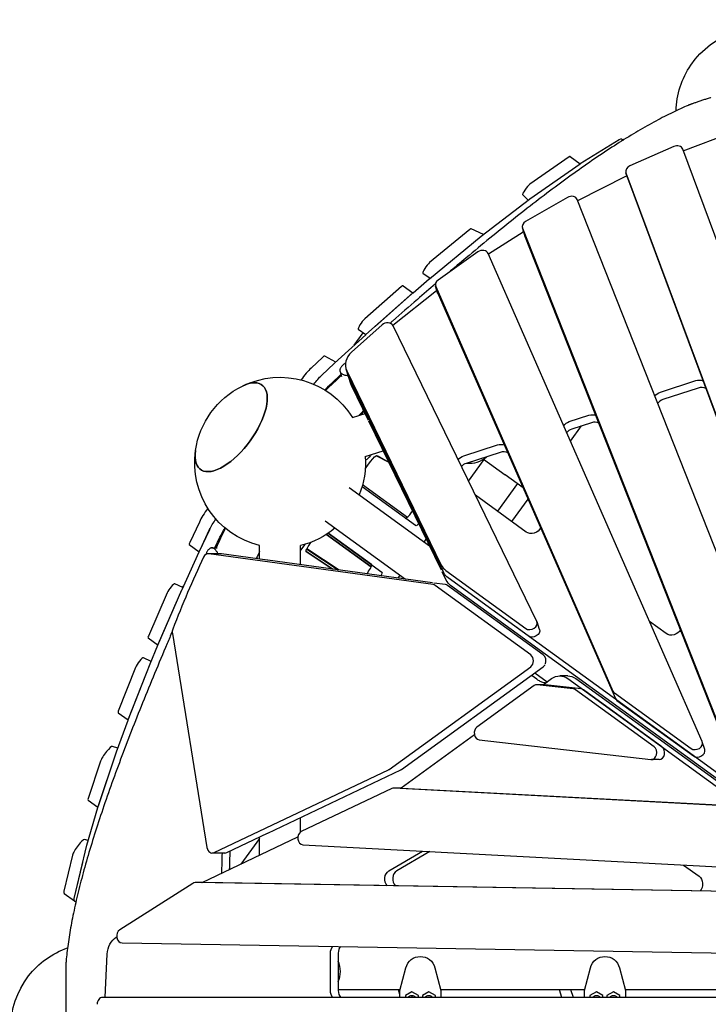
# Model space of a CAD drawing. Units: millimetres. Extents: x -5256 to 9412, y -5202 to 3950.
# Drawn here: x -1521 to -513, y 35 to 1477 of the extents above; entities that cross this region are included whole.
import ezdxf

# ---------------------------------------------------------------- set-up
doc = ezdxf.new("R2010")
doc.units = ezdxf.units.MM
doc.layers.add('2D', color=7, linetype='Continuous')

msp = doc.modelspace()

# ---------------------------------------------------------------- linework, layer by layer
at = {"layer": '2D'}
for p, q in [((-549.6169, 1284.5795), (-474.3744, 1313.3217)), ((-700.4769, 1265.8557), (-643.4516, 1301.4049)), ((-639.9079, 1302.2605), (-637.3987, 1300.4375)), ((-563.6566, 1290.9494), (-627.7853, 1262.6268)), ((-121.4847, 132.2117), (-550.585, 1287.1852)), ((-716.8411, 1275.9389), (-774.265, 1235.6975)), ((-715.3966, 1276.3988), (-700.6914, 1265.7149)), ((-774.2998, 1214.1322), (-700.7402, 1265.681)), ((-704.2085, 1211.8247), (-632.7997, 1247.8505)), ((-630.0842, 1241.4647), (-633.6485, 1252.4344)), ((-633.5622, 1252.1865), (-240.6654, 194.6586)), ((-629.9979, 1241.2168), (-237.1011, 183.6889)), ((-845.2934, 1159.684), (-774.5781, 1213.9276)), ((-784.6199, 1220.0146), (-776.8584, 1212.1784)), ((-718.9788, 1216.428), (-780.3347, 1181.3362)), ((-339.5003, 286.9208), (-704.8126, 1213.3565)), ((-861.96, 1169.363), (-920.8601, 1120.8823)), ((-842.2008, 1162.0563), (-860.0162, 1170.2868)), ((-781.494, 1160.7493), (-785.0583, 1171.719)), ((-784.927, 1171.3536), (-463.6436, 356.5755)), ((-921.0835, 1097.3087), (-845.5748, 1159.4601)), ((-834.8645, 1133.8467), (-783.9684, 1166.2342)), ((-783.4823, 1166.5276), (-783.3889, 1166.5811)), ((-460.0793, 345.6058), (-781.3627, 1160.3839)), ((-850.1317, 1136.6151), (-908.3853, 1095.452)), ((-522.0559, 419.706), (-835.0952, 1134.3734)), ((-945.1472, 1076.6918), (-921.2767, 1097.1464)), ((-930.6115, 1105.5903), (-920.2064, 1098.0307)), ((-962.1512, 1085.977), (-1015.8321, 1038.4541)), ((-959.7764, 1087.1822), (-945.2341, 1076.6167)), ((-908.5837, 1075.4769), (-912.148, 1086.4466)), ((-911.9261, 1085.8634), (-652.5254, 493.6527)), ((-1014.1438, 1015.6126), (-945.3244, 1076.5373)), ((-947.0527, 1075.0074), (-1000.7337, 1027.4845)), ((-974.8458, 1029.261), (-910.9887, 1080.101)), ((-910.4618, 1080.4964), (-910.2608, 1080.6384)), ((-908.3618, 1074.8937), (-648.9611, 482.6831)), ((-990.34, 1029.67), (-1034.9141, 989.7586)), ((-763.9917, 595.633), (-974.3887, 1028.4692)), ((-1059.8397, 973.6717), (-1014.3655, 1015.4127)), ((-1031.078, 1000.0722), (-1018.1421, 1018.3414)), ((-1025.2131, 1023.4789), (-1014.2526, 1015.5154)), ((-1077.0703, 982.6422), (-1094.2049, 966.5593)), ((-1058.0814, 975.2856), (-1074.3606, 984.2119)), ((-1079.0929, 955.6083), (-1059.9883, 973.5337)), ((-1062.0052, 971.6413), (-1061.9719, 971.6726)), ((-1063.9944, 944.6387), (-1050.6047, 957.2019)), ((-1051.9553, 961.3584), (-1049.621, 954.1744)), ((-1039.5765, 954.2089), (-1043.1408, 965.1786)), ((-1042.158, 962.7423), (-903.7242, 677.9513)), ((-1036.0122, 943.2392), (-1039.5765, 954.2089)), ((-900.1599, 666.9816), (-1038.5937, 951.7726)), ((-900.1599, 666.9816), (-1038.5937, 951.7726)), ((-1010.2448, 889.8152), (-1035.0294, 940.8029)), ((-583.0106, 931.5056), (-531.373, 948.2839)), ((-527.8087, 937.3142), (-579.4463, 920.5359)), ((-1033.5072, 894.0299), (-1015.187, 899.9825)), ((-1020.8308, 898.1487), (-1016.9558, 903.6213)), ((-716.472, 888.1409), (-687.7517, 897.4728)), ((-903.6899, 670.6067), (-1009.7179, 888.7312)), ((-714.805, 859.7515), (-698.8242, 881.7473)), ((-684.1874, 886.5031), (-712.9077, 877.1712)), ((-870.892, 837.9663), (-821.4114, 854.0437)), ((-1014.9662, 836.9665), (-988.7035, 845.4997)), ((-1006.7712, 839.6292), (-1007.5484, 838.5738)), ((-980.2244, 828.0563), (-998.8443, 838.2661)), ((-997.8223, 838.4097), (-980.6911, 829.0162)), ((-817.8471, 843.074), (-867.3277, 826.9966)), ((-1014.9684, 819.0024), (-1007.1234, 829.655)), ((-1013.8159, 832.0009), (-1014.6943, 831.5382)), ((-863.8104, 800.9835), (-840.8512, 832.5841)), ((-841.9032, 833.3484), (-810.3114, 810.3956)), ((-784.1947, 791.4207), (-810.3114, 810.3956)), ((-1018.8515, 795.8422), (-953.4134, 748.2969)), ((-792.3092, 797.3163), (-821.5544, 757.0637)), ((-1038.501, 791.5972), (-921.0076, 706.2332)), ((-941.3389, 735.8161), (-1019.7141, 792.7612)), ((-779.4219, 726.4529), (-853.8762, 780.5466)), ((-800.5169, 741.7792), (-776.7683, 774.4663)), ((-946.8233, 755.8695), (-945.8119, 757.2616)), ((-1257.7713, 741.0954), (-1271.8052, 711.17)), ((-1073.7681, 743.0562), (-956.0859, 657.555)), ((-1257.8991, 697.6472), (-1242.6593, 730.1443)), ((-1256.7067, 700.2004), (-1242.6728, 730.1258)), ((-1071.7625, 723.0377), (-1006.3141, 675.4849)), ((-1006.3139, 675.4852), (-1071.7621, 723.0379)), ((-1005.8112, 678.8282), (-1069.0974, 724.8101)), ((-1069.0971, 724.8103), (-990.7127, 667.8586)), ((-1272.4172, 708.0979), (-1257.933, 697.5745)), ((-1234.9636, 703.3891), (-1227.5608, 719.1747)), ((-1169.6421, 686.8733), (-1169.6421, 706.6528)), ((-1103.4452, 708.3562), (-1109.6421, 699.9415)), ((-1109.6421, 678.6361), (-1109.6421, 706.6539)), ((-1095.5171, 709.626), (-1094.0564, 711.6095)), ((-928.628, 711.7698), (-925.6747, 715.8346)), ((-1283.1149, 642.1077), (-1257.9938, 697.4421)), ((-1226.4514, 694.6131), (-1244.6633, 694.613)), ((-915.8774, 649.5347), (-1243.8015, 694.5541)), ((-1239.3792, 703.3891), (-1231.8208, 703.3891)), ((-1158.2154, 685.3046), (-1225.5896, 694.5541)), ((-1101.6617, 698.4473), (-1061.7277, 672.0582)), ((-1063.6231, 672.3184), (-1101.4322, 697.3033)), ((-1100.6301, 701.358), (-1054.8658, 671.1161)), ((-1052.9704, 670.8559), (-1100.2626, 702.1074)), ((-1170.3602, 686.9719), (-1169.6421, 687.986)), ((-916.7453, 652.1541), (-1157.4884, 685.2048)), ((-1012.6143, 665.3156), (-1011.4795, 666.8775)), ((-966.9352, 659.0445), (-963.8951, 663.2288)), ((-896.5956, 656.0119), (-902.4738, 668.105)), ((-897.201, 670.2933), (-780.1832, 585.2757)), ((-1281.6983, 645.228), (-1293.7814, 650.8521)), ((-897.6654, 649.5347), (-914.4685, 651.8416)), ((-776.6189, 574.306), (-893.6367, 659.3236)), ((-144.1809, 114.8173), (-893.6367, 659.3236)), ((-1305.077, 637.2406), (-1332.399, 574.1247)), ((-1318.2582, 560.9293), (-1283.2317, 641.8445)), ((-1282.1771, 645.4509), (-1280.5609, 647.7334)), ((-772.8039, 546.5659), (-912.766, 648.2539)), ((-754.5919, 546.566), (-894.554, 648.254)), ((-140.6166, 103.8477), (-890.0724, 648.3539)), ((-1317.3005, 563.1551), (-1289.9785, 626.271)), ((-760.0998, 583.8512), (-763.6641, 594.8209)), ((-574.7934, 577.7831), (-599.0006, 595.3704)), ((-1297.227, 578.1512), (-1246.5828, 264.4488)), ((-1332.7996, 571.5209), (-1318.2494, 560.9497)), ((-1329.5516, 533.6891), (-1318.3456, 560.7231)), ((-1361.975, 451.3009), (-1329.6374, 533.4767)), ((-1328.2267, 536.8854), (-1339.673, 542.2131)), ((-1351.1419, 528.183), (-1376.3642, 464.0898)), ((-980.0356, 378.9369), (-772.8089, 529.2417)), ((-961.8237, 378.937), (-754.5969, 529.2418)), ((-767.0479, 520.2109), (-748.9555, 507.066)), ((-1361.2658, 453.1202), (-1336.0434, 517.2134)), ((-763.9443, 510.9821), (-770.7707, 515.9417)), ((-754.6635, 502.9221), (-742.2676, 511.9213)), ((-718.8205, 515.9356), (-730.3547, 515.9356)), ((-718.4349, 511.9164), (-153.7528, 101.6524)), ((-706.9007, 511.9164), (-142.2186, 101.6524)), ((-768.0408, 501.584), (-851.6218, 440.9053)), ((-752.5356, 502.9221), (-764.0699, 502.9221)), ((-710.654, 496.8201), (-763.3466, 502.8805)), ((-699.1197, 496.8201), (-751.8124, 502.8806)), ((-592.4588, 412.0096), (-707.404, 495.5218)), ((-580.9245, 412.0096), (-695.8698, 495.5219)), ((-650.2453, 490.8712), (-538.3531, 409.5775)), ((-646.681, 479.9015), (-534.7888, 398.6078)), ((-1376.5916, 461.9047), (-1361.9799, 451.2887)), ((-1378.9735, 404.8527), (-1362.0684, 451.0553)), ((-962.5209, 352.0205), (-855.36, 429.8178)), ((-848.3741, 422.2849), (-597.1553, 393.3908)), ((-518.2697, 408.153), (-521.834, 419.1227)), ((-1406.1432, 323.3362), (-1379.0601, 404.6052)), ((-1377.0785, 410.0317), (-1384.9865, 412.6599)), ((-1402.398, 390.8504), (-1420.5101, 336.501)), ((-584.8977, 393.3493), (-596.432, 393.3493)), ((-1405.4117, 325.5313), (-1387.2996, 379.8808)), ((-1235.9864, 257.0853), (-981.1949, 378.2465)), ((-1157.4492, 285.7718), (-962.9829, 378.2465)), ((-976.1348, 350.8916), (-1108.6058, 287.8976)), ((-961.7916, 351.5372), (-973.3259, 351.5372)), ((-474.398, 324.9224), (-972.9892, 351.5282)), ((-961.455, 351.5282), (-462.8638, 324.9224)), ((-1420.5811, 333.9631), (-1406.1064, 323.4466)), ((-1422.232, 268.1865), (-1406.2248, 323.0755)), ((-1109.6421, 287.2945), (-1109.6421, 308.5056)), ((-1420.3155, 274.7583), (-1425.8443, 276.1392)), ((-1253.7425, 213.3958), (-1113.6573, 280.0106)), ((-1217.7745, 257.0853), (-1158.2537, 285.3893)), ((-1169.6421, 277.9621), (-1196.9207, 240.4163)), ((-1169.6421, 253.3881), (-1169.6421, 279.9738)), ((-1440.8673, 189.9256), (-1422.3024, 267.9218)), ((-1106.1334, 268.5522), (-370.9935, 229.3236)), ((-1443.4379, 253.5282), (-1455.9657, 200.8953)), ((-1220.5834, 256.4397), (-1238.7954, 256.4397)), ((-980.5047, 230.3402), (-931.2866, 259.222)), ((-920.7139, 258.6578), (-968.9704, 230.3403)), ((-1440.8673, 189.9256), (-1428.3395, 242.5586)), ((-1212.4874, 233.0139), (-1213.8459, 234.0009)), ((-549.1753, 238.8318), (-526.5413, 222.3873)), ((-1267.4229, 212.0915), (-1374.3179, 143.8722)), ((-1252.2945, 213.1728), (-1263.8287, 213.1728)), ((-298.6002, 197.0385), (-1263.7232, 213.1719)), ((-287.066, 197.0385), (-1252.1889, 213.172)), ((-1455.6516, 197.3957), (-1440.5531, 186.4261)), ((-1440.5531, 186.4261), (-1438.3989, 184.861)), ((-1379.4364, 133.2446), (-1378.6143, 133.7693)), ((-1370.8292, 124.9544), (-200.1865, 105.3854)), ((-1395.6334, 45.3174), (-1392.4452, 108.393)), ((-1066.0757, 55.0014), (-1066.0759, 109.8793)), ((-1054.5417, 109.8793), (-1054.5415, 55.0014)), ((-964.3308, 55.0079), (-955.6273, 88.527)), ((-913.0396, 88.527), (-904.3361, 55.0079)), ((-694.3308, 55.0079), (-685.6273, 88.527)), ((-643.0396, 88.527), (-634.3361, 55.0079)), ((-172.3914, 45.0043), (-1399.2371, 45.0003)), ((-964.0739, 55.9974), (-1054.5415, 55.9974)), ((-964.3335, 49.5606), (-966.4249, 55.9974)), ((-964.3335, 49.5623), (-966.4243, 55.9974)), ((-964.3308, 55.0079), (-964.3335, 54.9978)), ((-964.3335, 45.0017), (-964.3335, 54.9978)), ((-946.8335, 53.4978), (-956.3597, 47.9978)), ((-956.3597, 47.9978), (-956.3597, 45.0018)), ((-946.0283, 45.0018), (-947.0009, 47.9953)), ((-946.0275, 45.0018), (-947.0001, 47.9953)), ((-937.3072, 47.9978), (-946.8335, 53.4978)), ((-937.3072, 45.0018), (-937.3072, 47.9978)), ((-921.8335, 53.4978), (-931.3597, 47.9978)), ((-931.3597, 47.9978), (-931.3597, 45.0018)), ((-912.3072, 47.9978), (-921.8335, 53.4978)), ((-912.3072, 45.0019), (-912.3072, 47.9978)), ((-694.0739, 55.9975), (-904.593, 55.9974)), ((-904.3335, 54.9978), (-904.3361, 55.0079)), ((-904.3335, 54.9978), (-904.3335, 45.0019)), ((-727.3726, 45.0025), (-730.9451, 55.9975)), ((-727.372, 45.0025), (-730.9445, 55.9975)), ((-710.5487, 45.0025), (-714.1211, 55.9975)), ((-710.5479, 45.0025), (-714.1204, 55.9975)), ((-694.3308, 55.0079), (-694.3335, 54.9978)), ((-694.3335, 45.0026), (-694.3335, 54.9978)), ((-676.8335, 53.4978), (-686.3597, 47.9978)), ((-686.3597, 47.9978), (-686.3597, 45.0026)), ((-667.3072, 47.9978), (-676.8335, 53.4978)), ((-667.3072, 45.0027), (-667.3072, 47.9978)), ((-651.8335, 53.4978), (-661.3597, 47.9978)), ((-661.3597, 47.9978), (-661.3597, 45.0027)), ((-642.3072, 47.9978), (-651.8335, 53.4978)), ((-642.3072, 45.0028), (-642.3072, 47.9978)), ((-306.5176, 55.9977), (-634.593, 55.9975)), ((-634.3335, 54.9978), (-634.3361, 55.0079)), ((-634.3335, 54.9978), (-634.3335, 45.0028))]:
    msp.add_line(p, q, dxfattribs=at)
at = {"layer": '2D', "extrusion": (0, 0, -1)}
for centre, radius, start, end in [((435.3032, 1339.7375), 125, 34.2657398, 109.7342536), ((435.3032, 1339.7375), 125, 1.5875374, 34.2657398), ((1139.6442, 828), 125, 63.8460479, 148.1134485), ((1139.6442, 828), 125, 8.1539519, 63.8460479), ((1139.6442, 828), 125, 283.8855474, 8.1539519), ((1139.6442, 828), 125, 175.8865292, 202.1134601), ((1139.6442, 828), 125, 229.8865409, 256.1124667), ((1408.6756, 0.0053), 125, 37.7342536, 70.4090024), ((934.3335, 82.9978), 22, 14.5559044, 165.4440963), ((664.3335, 82.9978), 22, 14.5559044, 165.4440963), ((1408.6756, 0.0053), 125, 322.2657398, 37.7342536), ((946.8335, 42.4978), 5.5, 27.0820155, 152.9176147), ((921.8335, 42.4978), 5.5, 27.0829612, 152.9166691), ((676.8335, 42.4978), 5.5, 27.0922187, 152.9074116), ((651.8335, 42.4978), 5.5, 27.0931643, 152.9064659)]:
    msp.add_arc(centre, radius, start, end, dxfattribs=at)
for centre, major_axis, ratio, start_param, end_param in [((-657.5414, 1277.99), (17.6335, 24.2706), 0.187590956, -0.433516085, 0), ((-705.1735, 1258.0507), (5.8778, 8.0902), 0.187590956, -0.499363114, -0.433516085), ((-628.5764, 1241.0205), (9.5106, 3.0902), 0.794652167, -1.762566748, -1.700839629), ((-778.7331, 1206.5019), (5.8778, 8.0902), 0.187590956, -0.564269171, -0.499363114), ((-849.4484, 1152.2583), (5.8778, 8.0902), 0.187590956, -0.626099668, -0.564269171), ((-778.6953, 1160.0006), (9.5106, 3.0902), 0.794652167, -1.884802745, -1.827162763), ((-771.9834, 1163.8395), (-9.5106, -3.0902), 0.794652167, -0.048844362, 0), ((-924.9571, 1090.107), (5.8778, 8.0902), 0.187590956, -0.666767285, -0.626099668), ((-948.8276, 1069.6524), (5.8778, 8.0902), 0.187590956, -0.702990761, -0.666767286), ((-904.7139, 1074.5812), (9.5106, 3.0902), 0.794652167, -2.011080026, -1.943209346), ((-1017.6469, 1008.7277), (5.8778, 8.0902), 0.187590956, -0.747039035, -0.702990761), ((-1065.102, 965.128), (5.8778, 8.0902), 0.187590956, -0.776384315, -0.773286926), ((-1063.121, 966.9867), (5.8778, 8.0902), 0.187590956, -0.775879706, -0.747039035), ((-1211.1779, 879.9723), (44.9656, 61.8898), 0.447213598, -0.702497183, 3.844089836), ((-1088.4833, 935.9746), (17.6335, 24.2706), 0.187590956, -1.42087591, -0.77638447), ((-1011.0448, 963.4795), (-28.5317, -9.2706), 0.794652167, -0.110154493, 0), ((-1011.0448, 963.4795), (-28.5317, -9.2706), 0.794652167, -0.110154493, 0), ((-1073.3848, 925.005), (17.6335, 24.2706), 0.187590956, -1.32638177, -0.77638447), ((-1007.4805, 952.5098), (-28.5317, -9.2706), 0.794652167, -0.110154493, 0), ((-528.1806, 938.459), (12.3637, 4.0173), 0.794652167, -1.570796327, -0.726190396), ((-579.8183, 921.6808), (12.3637, 4.0173), 0.794652167, -2.415859385, -1.570796327), ((-684.5593, 887.648), (12.3637, 4.0173), 0.794652167, -1.570796327, -0.74200427), ((-713.2797, 878.3161), (12.3637, 4.0173), 0.794652167, -2.399336489, -1.570796327), ((-818.2191, 844.2188), (12.3637, 4.0173), 0.794652167, -1.570796327, -0.771674104), ((-1008.8632, 839.9537), (-5.8778, -8.0902), 0.187590956, -1.536440834, -0.363916126), ((-1005.4141, 827.8612), (7.6412, 10.5172), 0.187590956, -1.536440989, -0.023902423), ((-867.6997, 828.1414), (12.3637, 4.0173), 0.794652167, -2.383924354, -1.570796327), ((-1226.8755, 745.18), (17.6335, 24.2706), 0.187590956, -2.368114991, -1.693325851), ((-1226.8619, 745.1988), (17.6335, 24.2706), 0.187590956, -2.368124613, -1.694106476), ((-933.6977, 746.3334), (-7.6412, -10.5172), 0.187590956, -0.911635474, 0.000003856), ((-1211.7634, 734.2291), (17.6335, 24.2706), 0.187590956, -2.368124613, -1.787224674), ((-770.3108, 734.8444), (-12.3637, -4.0173), 0.794652167, -2.526946943, -0.523598776), ((-1093.8078, 707.8322), (-7.6412, -10.5172), 0.187590956, -0.008329357, 1.605151665), ((-1252.6333, 702.6654), (5.8778, 8.0902), 0.187590956, -2.400387969, -2.368124613), ((-1251.4409, 705.2185), (5.8778, 8.0902), 0.187590956, -2.426325265, -2.368114991), ((-998.3539, 657.3414), (7.6412, 10.5172), 0.187590956, 0.000003856, 0.926616431), ((-872.611, 678.6885), (-28.5317, -9.2706), 0.794652167, -0.523598776, -0.110154493), ((-872.611, 678.6885), (-28.5317, -9.2706), 0.794652167, -0.523598776, -0.110154493), ((-869.0467, 667.7188), (-28.5317, -9.2706), 0.794652167, -0.523598776, -0.110154493), ((-1277.7544, 647.331), (5.8778, 8.0902), 0.187590956, -2.443101162, -2.400387969), ((-1284.5013, 631.7574), (5.8778, 8.0902), 0.187590956, -2.443087833, -2.3842364), ((-769.6104, 580.761), (9.5106, 3.0902), 0.794652167, 0, 2.617993878), ((-565.6823, 586.1745), (-12.3637, -4.0173), 0.794652167, -2.497277108, -0.523598776), ((-1311.8233, 568.6415), (5.8778, 8.0902), 0.187590956, -2.504285121, -2.443087833), ((-1312.781, 566.4158), (5.8778, 8.0902), 0.187590956, -2.477760074, -2.443101162), ((-1323.9869, 539.3818), (5.8778, 8.0902), 0.187590956, -2.514709062, -2.477760074), ((-1330.3929, 523.1184), (5.8778, 8.0902), 0.187590956, -2.514694539, -2.454255245), ((-730.3546, 485.9356), (-0.0001, 30), 0.794652167, -0.523262877, 0.523598776), ((-718.8204, 485.9356), (-0.0001, 30), 0.794652167, 0, 0.523598776), ((-1356.3245, 457.206), (5.8778, 8.0902), 0.187590956, -2.559319626, -2.514709062), ((-1355.6153, 459.0252), (5.8778, 8.0902), 0.187590956, -2.577836009, -2.514694539), ((-1373.2296, 411.0034), (5.8778, 8.0902), 0.187590956, -2.606727393, -2.559319626), ((-961.7916, 341.5372), (0, 10), 0.794652167, 0, 0.042381394), ((-1400.3127, 329.7344), (5.8778, 8.0902), 0.187590956, -2.659931881, -2.606727393), ((-1416.3199, 274.8455), (5.8778, 8.0902), 0.187590956, -2.718399437, -2.659931881), ((-976.1388, 218.5583), (0, 13), 0.794652167, -2.435147189, -0.436332313), ((-531.7065, 211.1289), (0, -13), 0.794652167, -2.617993878, -0.67987437), ((-1250.9335, 204.0414), (0, 10), 0.794652167, -0.419863577, -0.361291703), ((-1422.9196, 210.6966), (-17.6335, -24.2706), 0.187590956, -0.000000002, 0.423193214), ((-1422.9196, 210.6966), (-17.6335, -24.2706), 0.187590956, 0, 0.423193216), ((-1368.6537, 106.4886), (-0.0001, 30), 0.794652167, -1.507271126, -0.469339555), ((-1055.7454, 109.8793), (0, 13), 0.794652167, -1.570796327, -0.702774907), ((-1387.7029, 44.6826), (0, 10), 0.794652167, -1.539017692, -1.507271126), ((-1055.7453, 55.0014), (0, 13), 0.794652167, -2.448432746, -1.570796327)]:
    msp.add_ellipse(centre, major_axis=major_axis, ratio=ratio, start_param=start_param, end_param=end_param, dxfattribs=at)
at = {"layer": '2D'}
for centre, major_axis, ratio, start_param, end_param in [((-560.0093, 1283.8471), (9.5106, 3.0902), 0.794652167, 0.033030488, 1.698554651), ((-721.2744, 1268.3086), (5.8778, 8.0902), 0.187590956, 0, 0.499362959), ((-624.138, 1255.5246), (-9.5106, -3.0902), 0.794652167, -1.443038002, 0.033030488), ((-620.5736, 1244.5549), (-9.5106, -3.0902), 0.794652167, 0, 0.033030488), ((-778.6983, 1228.0673), (-5.8778, -8.0902), 0.187590956, -2.642229695, -0.030625264), ((-714.1919, 1209.901), (9.5106, 3.0902), 0.794652167, 0.048844362, 1.827162763), ((-865.8336, 1162.1613), (5.8778, 8.0902), 0.187590956, 0.037138522, 0.626099513), ((-775.5477, 1174.8092), (-9.5106, -3.0902), 0.794652167, -1.314429891, 0.048844362), ((-844.3839, 1130.7), (9.5106, 3.0902), 0.794652167, 0.078514197, 1.943209346), ((-924.7337, 1113.6805), (-5.8778, -8.0902), 0.187590956, -2.51549314, 0), ((-965.6543, 1079.092), (5.8778, 8.0902), 0.187590956, 0, 0.702990606), ((-902.6374, 1089.5368), (-9.5106, -3.0902), 0.794652167, -1.198383308, 0.078514197), ((-950.5558, 1068.1224), (-5.8778, -8.0902), 0.187590956, -2.440510279, -2.438602048), ((-899.0731, 1078.5671), (-9.5106, -3.0902), 0.794652167, 0, 0.078514197), ((-1019.3352, 1031.5691), (-5.8778, -8.0902), 0.187590956, -2.438602048, -0.000004011), ((-1004.2368, 1020.5995), (-5.8778, -8.0902), 0.187590956, -2.438602048, -2.43595655), ((-983.5717, 1024.5669), (9.5106, 3.0902), 0.794652167, 0.110154493, 2.078311345), ((-1080.2005, 976.0977), (5.8778, 8.0902), 0.187590956, 0.023902268, 0.776384315), ((-1014.6091, 974.4492), (-28.5317, -9.2706), 0.794652167, -1.063281309, 0.110154493), ((-1103.5953, 946.9255), (-17.6335, -24.2706), 0.187590956, -2.365208339, -1.526881645), ((-1211.1779, 879.9723), (-44.9656, -61.8898), 0.447213598, -0.702497183, 3.844089836), ((-524.6163, 927.4894), (-12.3637, -4.0173), 0.794652167, -2.475303547, -1.570796327), ((-576.254, 910.7111), (-12.3637, -4.0173), 0.794652167, -1.570796327, -0.800863961), ((-680.995, 876.6783), (-12.3637, -4.0173), 0.794652167, -2.489937085, -1.570796327), ((-709.7154, 867.3464), (-12.3637, -4.0173), 0.794652167, -1.570796327, -0.856154765), ((-858.4298, 851.5872), (28.5317, 9.2706), 0.794652167, -2.095088517, -1.046504136), ((-814.6547, 833.2491), (-12.3637, -4.0173), 0.794652167, -2.52132099, -1.570796327), ((-864.1354, 817.1717), (-12.3637, -4.0173), 0.794652167, -1.570796327, -0.909397708), ((-1241.974, 756.1497), (-17.6335, -24.2706), 0.187590956, -1.641333512, -0.773477662), ((-948.7962, 757.303), (-7.6412, -10.5172), 0.187590956, 0.007678723, 1.570792471), ((-1266.5394, 716.1881), (-5.8778, -8.0902), 0.187590956, -0.773477662, 0), ((-1244.6633, 684.613), (0, 10), 0.794652167, -0.108667427, 1.031636137), ((-1226.4514, 684.6131), (0, 10), 0.794652167, -0.108667427, 0), ((-335.3532, 0.0038), (0.0043, -1343.4467), 0.794652167, -2.109956516, -2.020911292), ((-1013.4524, 668.311), (7.6412, 10.5172), 0.187590956, -1.570800183, -0.000003856), ((-876.1753, 689.6582), (-28.5317, -9.2706), 0.794652167, 0.110154493, 0.523598776), ((-1299.5998, 642.727), (5.8778, 8.0902), 0.187590956, 0.036584211, 2.443087833), ((-916.7392, 639.5937), (0, 10), 0.794652167, -0.523598776, -0.108667427), ((-898.5272, 639.5937), (0, 10), 0.794652167, -0.523598776, -0.108667427), ((-773.1747, 591.7307), (9.5106, 3.0902), 0.794652167, -2.617993878, 0.110154493), ((-1289.4395, 580.1421), (0, -10), 0.794652167, -2.020911292, -1.370369901), ((-1326.9218, 579.6111), (-5.8778, -8.0902), 0.187590956, -0.69850482, 0), ((-1345.4914, 534.088), (5.8778, 8.0902), 0.187590956, 0.036584211, 2.514694539), ((-776.7771, 537.9057), (0, 10), 0.794652167, -2.618729598, -0.523598776), ((-758.5652, 537.9057), (0, 10), 0.794652167, -2.039658027, -0.523598776), ((-758.5652, 537.9057), (0, 10), 0.794652167, -2.618729598, -2.150077239), ((-764.0699, 492.9221), (0, 10), 0.794652167, -0.091146855, 0.523262877), ((-752.5356, 492.9221), (0, 10), 0.794652167, -0.091146855, 0), ((-711.3772, 486.8616), (0, 10), 0.794652167, -0.523598776, -0.091146855), ((-699.843, 486.8616), (0, 10), 0.794652167, -0.523598776, -0.091146855), ((-643.2368, 497.3262), (-9.5106, -3.0902), 0.794652167, 0.078514197, 0.523598776), ((-639.6725, 486.3565), (-9.5106, -3.0902), 0.794652167, 0.078514197, 0.523598776), ((-1370.7137, 469.9948), (-5.8778, -8.0902), 0.187590956, -0.626898115, 0), ((-847.6508, 432.2434), (0, -10), 0.794652167, -2.618329777, -0.09114685), ((-531.3445, 416.0325), (9.5106, 3.0902), 0.794652167, -2.617993878, 0.078514197), ((-1393.6523, 400.4478), (8.8167, 12.1353), 0.187590956, 0.05949211, 2.606727393), ((-596.432, 403.3493), (0, -10), 0.794652167, -0.09114685, 2.617993878), ((-584.8978, 403.3493), (0, -10), 0.794652167, 0, 2.617993878), ((-527.7802, 405.0628), (9.5106, 3.0902), 0.794652167, -2.617993878, 0), ((-984.0039, 387.6009), (0, -10), 0.794652167, 0.361291703, 0.522863056), ((-965.7919, 387.6009), (0, -10), 0.794652167, 0.361291703, 0.522863056), ((-973.3258, 341.5372), (0, 10), 0.794652167, -0.042381394, 0.361291703), ((-966.4919, 360.6824), (0, 10), 0.794652167, -2.725123264, -2.618329777), ((-1411.7644, 346.0983), (-8.8167, -12.1353), 0.187590956, -0.53486526, 0), ((-1434.4641, 263.9137), (8.8167, 12.1353), 0.187590956, 0.07555875, 2.718399437), ((-1105.7968, 278.5432), (0, 10), 0.794652167, 0.361291703, 3.09921126), ((-1238.7954, 266.4397), (0, -10), 0.794652167, -1.370369901, 0.361291703), ((-1220.5834, 266.4397), (0, -10), 0.794652167, 0, 0.361291703), ((-964.6046, 218.5583), (0, -13), 0.794652167, -2.705260341, -0.682895266), ((-1263.8287, 203.1728), (0, 10), 0.794652167, -0.013285543, 0.469339555), ((-1252.2945, 203.1728), (0, 10), 0.794652167, -0.013285543, 0), ((-1438.0181, 221.6663), (-17.6335, -24.2706), 0.187590956, -0.423193216, 0), ((-1370.7237, 134.9535), (0, -10), 0.794652167, -2.672253099, -0.013285543), ((-1044.2112, 109.8793), (0, -13), 0.794652167, -2.416504778, -1.570796327), ((-1075.179, 83.1383), (-0.0001, 30), 0.794652167, -2.095088517, -1.046504136), ((-1399.2371, 35.0003), (0, 10), 0.794652167, 0, 1.570796327), ((-1044.211, 55.0015), (0, -13), 0.794652167, -1.570796327, -0.693159908)]:
    msp.add_ellipse(centre, major_axis=major_axis, ratio=ratio, start_param=start_param, end_param=end_param, dxfattribs=at)
for points, knots in [([(-509.3127, 1362.5873), (-509.7163, 1362.4591), (-510.121, 1362.3303), (-511.4488, 1361.9068), (-512.3736, 1361.6104), (-514.2097, 1361.0191), (-515.121, 1360.7243), (-516.0166, 1360.4333), (-516.9122, 1360.1423), (-517.8227, 1359.8452), (-519.6557, 1359.2443), (-520.5781, 1358.9405), (-522.4173, 1358.332), (-523.334, 1358.0271), (-525.1452, 1357.4218), (-526.0396, 1357.1213), (-527.7901, 1356.5299), (-528.6471, 1356.2386), (-530.31, 1355.67), (-531.1159, 1355.3925), (-532.6638, 1354.8558), (-533.406, 1354.5965), (-534.8162, 1354.0998), (-535.4841, 1353.8624), (-536.7384, 1353.4122), (-537.3462, 1353.1919), (-538.5051, 1352.7664), (-539.0563, 1352.5612), (-540.088, 1352.171), (-540.5686, 1351.9859), (-541.4481, 1351.6394), (-541.8471, 1351.4781), (-542.3121, 1351.2841), (-542.4184, 1351.2392), (-542.5203, 1351.1956)], [-6.889986004, -6.889986004, -6.889986004, -6.889986004, -5.650048497, -5.650048497, -2.825024248, -2.825024248, 0, 0, 0, 2.825024248, 2.825024248, 5.650048497, 5.650048497, 8.475072745, 8.475072745, 11.300096993, 11.300096993, 14.125121241, 14.125121241, 16.95014549, 16.95014549, 19.775169738, 19.775169738, 22.600193986, 22.600193986, 25.42705068, 25.42705068, 28.253907374, 28.253907374, 31.080764068, 31.080764068, 33.907620762, 33.907620762, 34.789770376, 34.789770376, 34.789770376, 34.789770376]), ([(-542.5203, 1351.1956), (-549.797, 1348.0851), (-557.2919, 1344.6638), (-573.0383, 1337.0315), (-581.3085, 1332.7931), (-598.3057, 1323.6279), (-607.0328, 1318.701), (-624.9301, 1308.1647), (-634.1002, 1302.5552), (-652.866, 1290.6678), (-662.4618, 1284.3896), (-682.0586, 1271.1864), (-692.0594, 1264.2613), (-712.4414, 1249.7932), (-722.8226, 1242.2502), (-743.9372, 1226.5825), (-754.6705, 1218.4577), (-776.4578, 1201.6691), (-787.5134, 1193.0038), (-809.914, 1175.1791), (-821.259, 1166.0196), (-844.2004, 1147.2597), (-855.7969, 1137.6592), (-876.0532, 1120.7082), (-884.6643, 1113.4469), (-893.3227, 1106.0955)], [2.831054122, 2.831054122, 2.831054122, 2.831054122, 69.663183739, 69.663183739, 139.326367478, 139.326367478, 208.989551217, 208.989551217, 278.652734955, 278.652734955, 348.315918694, 348.315918694, 417.979102433, 417.979102433, 487.642286172, 487.642286172, 557.305469911, 557.305469911, 626.96865365, 626.96865365, 696.631837389, 696.631837389, 766.295021128, 766.295021128, 817.226080943, 817.226080943, 817.226080943, 817.226080943]), ([(-912.3002, 1089.905), (-921.0906, 1082.3708), (-929.9225, 1074.7542), (-950.8167, 1056.6368), (-962.9058, 1046.0779), (-976.2675, 1034.3371), (-977.5074, 1033.2469), (-978.7477, 1032.1557)], [854.295180741, 854.295180741, 854.295180741, 854.295180741, 905.621388605, 905.621388605, 975.284572344, 975.284572344, 982.40856168, 982.40856168, 982.40856168, 982.40856168]), ([(-1047.1205, 971.4251), (-1047.2972, 971.2668), (-1047.4704, 971.1078), (-1048.1599, 970.4583), (-1048.6435, 969.9637), (-1049.5257, 968.9737), (-1049.9244, 968.4784), (-1050.6286, 967.4956), (-1050.9342, 967.0081), (-1051.4478, 966.0487), (-1051.6559, 965.5765), (-1051.9734, 964.6547), (-1052.0827, 964.205), (-1052.2048, 963.3349), (-1052.2175, 962.9145), (-1052.152, 962.1088), (-1052.0739, 961.7236), (-1051.8362, 960.9919), (-1051.6719, 960.6322), (-1051.2481, 959.9357), (-1050.9886, 959.5989), (-1050.3734, 958.9567), (-1050.0176, 958.6511), (-1049.2122, 958.0779), (-1048.7626, 957.8103), (-1047.7754, 957.3185), (-1047.2374, 957.0941), (-1046.0814, 956.6925), (-1045.4633, 956.5152), (-1044.1587, 956.2104), (-1043.4721, 956.0828), (-1042.045, 955.8781), (-1041.3045, 955.8009), (-1040.3881, 955.7373), (-1040.2285, 955.7273), (-1040.0669, 955.7183)], [24.574087577, 24.574087577, 24.574087577, 24.574087577, 25.568824657, 25.568824657, 28.626279293, 28.626279293, 31.683733929, 31.683733929, 34.741188565, 34.741188565, 37.798643201, 37.798643201, 40.856097837, 40.856097837, 43.913552474, 43.913552474, 46.97100711, 46.97100711, 50.039305236, 50.039305236, 53.107603362, 53.107603362, 56.175901488, 56.175901488, 59.244199614, 59.244199614, 62.31249774, 62.31249774, 65.380795866, 65.380795866, 68.449093992, 68.449093992, 71.517392118, 71.517392118, 72.154984617, 72.154984617, 72.154984617, 72.154984617]), ([(-1230.6578, 694.6131), (-1230.9009, 695.197), (-1231.1563, 695.7624), (-1231.7404, 696.9514), (-1232.0739, 697.565), (-1232.767, 698.7116), (-1233.1265, 699.2446), (-1233.8657, 700.22), (-1234.2454, 700.6623), (-1235.0182, 701.4492), (-1235.4116, 701.7941), (-1236.2056, 702.3829), (-1236.6062, 702.6269), (-1237.4072, 703.0135), (-1237.8076, 703.1563), (-1238.601, 703.3441), (-1238.9939, 703.3891), (-1239.7632, 703.3891), (-1240.1537, 703.3444), (-1240.9402, 703.1577), (-1241.3361, 703.0157), (-1242.1259, 702.6307), (-1242.5198, 702.3878), (-1243.2984, 701.801), (-1243.6832, 701.4571), (-1244.4369, 700.6723), (-1244.8061, 700.231), (-1245.5232, 699.2575), (-1245.8711, 698.7253), (-1246.5399, 697.5804), (-1246.861, 696.9676), (-1247.2656, 696.111), (-1247.3632, 695.8973), (-1247.4592, 695.6802)], [117.058328887, 117.058328887, 117.058328887, 117.058328887, 119.628707055, 119.628707055, 122.697005174, 122.697005174, 125.765303293, 125.765303293, 128.833601412, 128.833601412, 131.901899531, 131.901899531, 134.97019765, 134.97019765, 138.038495769, 138.038495769, 141.106793888, 141.106793888, 144.164248518, 144.164248518, 147.221703147, 147.221703147, 150.279157776, 150.279157776, 153.336612406, 153.336612406, 156.394067035, 156.394067035, 159.451521665, 159.451521665, 162.508976294, 162.508976294, 163.503713746, 163.503713746, 163.503713746, 163.503713746]), ([(-1297.36, 580.9516), (-1299.9039, 574.9847), (-1302.4326, 569.031), (-1311.1479, 548.4278), (-1317.2483, 533.8578), (-1329.1952, 504.9744), (-1335.0417, 490.6608), (-1346.4353, 462.3516), (-1351.9824, 448.3561), (-1362.7349, 420.7403), (-1367.9403, 407.1202), (-1377.9705, 380.3078), (-1382.7953, 367.1156), (-1392.0297, 341.2067), (-1396.44, 328.488), (-1404.8162, 303.5653), (-1408.782, 291.3613), (-1416.2436, 267.506), (-1419.7394, 255.8546), (-1426.2408, 233.137), (-1429.2463, 222.0707), (-1434.753, 200.55), (-1437.2542, 190.0953), (-1441.7444, 169.8181), (-1443.7333, 159.9956), (-1447.1975, 140.9981), (-1448.6728, 131.823), (-1451.0658, 114.4887), (-1452.0036, 106.3034), (-1452.7132, 98.4216)], [180.782167204, 180.782167204, 180.782167204, 180.782167204, 208.989551942, 208.989551942, 278.652735922, 278.652735922, 348.315919903, 348.315919903, 417.979103884, 417.979103884, 487.642287864, 487.642287864, 557.305471845, 557.305471845, 626.968655826, 626.968655826, 696.631839806, 696.631839806, 766.295023787, 766.295023787, 835.958207767, 835.958207767, 905.621391748, 905.621391748, 975.284575729, 975.284575729, 1044.947759709, 1044.947759709, 1111.779889895, 1111.779889895, 1111.779889895, 1111.779889895]), ([(-771.7783, 516.7799), (-771.7467, 516.7499), (-771.7151, 516.7203), (-771.3839, 516.4139), (-771.0768, 516.1641), (-770.7707, 515.9417)], [7.02373563728, 7.02373563728, 7.02373563728, 7.02373563728, 7.023896539498, 7.023896539498, 7.02541568243, 7.02541568243, 7.02541568243, 7.02541568243]), ([(-763.9443, 510.9821), (-763.2478, 510.476), (-762.5287, 509.9957), (-761.028, 509.0857), (-760.2474, 508.657), (-758.6226, 507.8663), (-757.7786, 507.5043), (-756.0216, 506.8649), (-755.1106, 506.5877), (-753.2027, 506.1411), (-752.2016, 505.9709), (-751.1558, 505.877)], [0.875565882, 0.875565882, 0.875565882, 0.875565882, 1.0740996792, 1.0740996792, 1.2726334764, 1.2726334764, 1.4711672737, 1.4711672737, 1.6697010709, 1.6697010709, 1.8682348681, 1.8682348681, 1.8682348681, 1.8682348681]), ([(-1452.7132, 98.4216), (-1452.7232, 98.3113), (-1452.733, 98.1963), (-1452.7739, 97.6941), (-1452.804, 97.2648), (-1452.8617, 96.3213), (-1452.8893, 95.807), (-1452.9416, 94.7052), (-1452.9664, 94.1176), (-1453.0129, 92.8839), (-1453.0347, 92.2378), (-1453.0752, 90.9058), (-1453.0946, 90.1971), (-1453.1312, 88.7025), (-1453.1485, 87.9165), (-1453.1806, 86.2785), (-1453.1954, 85.4263), (-1453.2224, 83.6691), (-1453.2345, 82.764), (-1453.2561, 80.9164), (-1453.2655, 79.9729), (-1453.2815, 78.0634), (-1453.2881, 77.0973), (-1453.2986, 75.1601), (-1453.3025, 74.189), (-1453.3075, 72.26), (-1453.3088, 71.3022), (-1453.3088, 70.3605), (-1453.3088, 69.4189), (-1453.3075, 68.4611), (-1453.3025, 66.5321), (-1453.2986, 65.5609), (-1453.2911, 64.1672), (-1453.2885, 63.7426), (-1453.2857, 63.3192)], [-34.789769143, -34.789769143, -34.789769143, -34.789769143, -33.907620762, -33.907620762, -31.080764068, -31.080764068, -28.253907374, -28.253907374, -25.42705068, -25.42705068, -22.600193986, -22.600193986, -19.775169738, -19.775169738, -16.95014549, -16.95014549, -14.125121241, -14.125121241, -11.300096993, -11.300096993, -8.475072745, -8.475072745, -5.650048497, -5.650048497, -2.825024248, -2.825024248, 0, 0, 0, 2.825024248, 2.825024248, 5.650048497, 5.650048497, 6.889987368, 6.889987368, 6.889987368, 6.889987368]), ([(-1453.2857, 63.3192), (-1453.2603, 59.5128), (-1453.2368, 55.6953), (-1453.1667, 43.1628), (-1453.1293, 34.4288), (-1453.0796, 17.0809), (-1453.0674, 8.4669), (-1453.0674, -8.4731), (-1453.0797, -17.0892), (-1453.1293, -34.4413), (-1453.1668, -43.1773), (-1453.2369, -55.7076), (-1453.2604, -59.521), (-1453.2858, -63.3233)], [752.324821939, 752.324821939, 752.324821939, 752.324821939, 763.471523351, 763.471523351, 788.878440509, 788.878440509, 814.285357666, 814.285357666, 839.698535035, 839.698535035, 865.111712405, 865.111712405, 876.246686618, 876.246686618, 876.246686618, 876.246686618])]:
    msp.add_open_spline(points, degree=3, knots=knots, dxfattribs=at)
for points in [[(-1043.8173, 974.3823), (-1044.9186, 973.3967), (-1046.0196, 972.411), (-1047.1205, 971.4251)], [(-1050.0792, 955.5844), (-1057.7481, 948.4308), (-1065.4559, 941.1954), (-1073.2014, 933.879)], [(-1036.7187, 945.4136), (-1036.7744, 945.4168), (-1036.83, 945.42), (-1036.8853, 945.4235)], [(-1017.2208, 904.1664), (-1019.8456, 901.7069), (-1022.4753, 899.2375), (-1025.1097, 896.7584)], [(-1219.8075, 732.0894), (-1224.3727, 722.4612), (-1228.8725, 712.894), (-1233.3064, 703.3891)], [(-1247.4592, 695.6802), (-1247.7966, 694.9169), (-1248.1339, 694.1536), (-1248.4712, 693.3902)], [(-1219.5728, 693.9948), (-1219.536, 693.9017), (-1219.4994, 693.8078), (-1219.4629, 693.713)], [(-1169.6421, 697.8233), (-1171.2638, 694.3864), (-1172.8769, 690.9579), (-1174.4813, 687.5377)], [(-751.1558, 505.877), (-751.1506, 505.8765), (-751.1453, 505.8761), (-751.1401, 505.8756)], [(-750.6467, 505.8382), (-750.8113, 505.8492), (-750.9758, 505.8616), (-751.1401, 505.8756)], [(-1224.8903, 227.1159), (-1224.6291, 236.9065), (-1224.351, 246.6865), (-1224.0565, 256.4397)], [(-1213.1087, 259.3041), (-1213.3836, 250.3379), (-1213.6446, 241.3478), (-1213.8914, 232.3462)]]:
    msp.add_open_spline(points, degree=3, dxfattribs=at)

doc.saveas('drawing.dxf')
